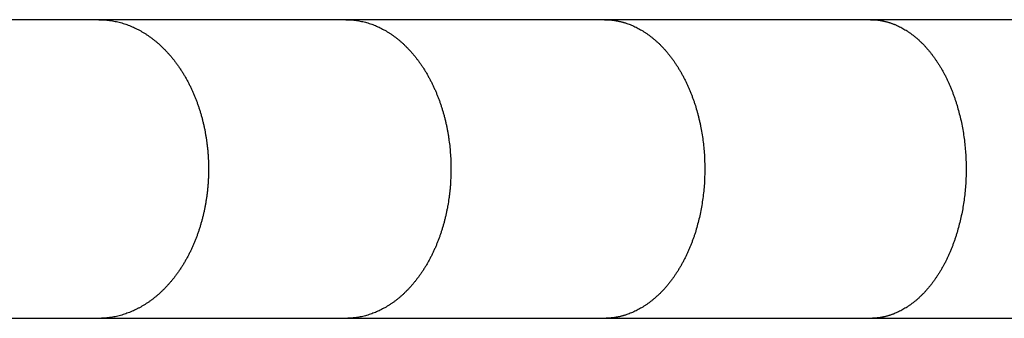
# Model space of a CAD drawing. Units: inches. Extents: x -9965 to 3798, y -7119 to 3954.
# Drawn here: x 1228 to 1352, y -3329 to -3291 of the extents above; entities that cross this region are included whole.
import ezdxf

# ---------------------------------------------------------------- set-up
doc = ezdxf.new("R2010")
doc.units = ezdxf.units.IN
doc.layers.add('Elverdal_Jungle', color=7, linetype='Continuous', true_color=0xd34af7)

msp = doc.modelspace()

# ---------------------------------------------------------------- linework, layer by layer
at = {"layer": 'Elverdal_Jungle'}
for points in [[(1237.67, -3290.96), (1227.73, -3290.96), (1217.78, -3290.96), (1207.84, -3290.96)], [(1268.96, -3290.96), (1258.53, -3290.96), (1248.1, -3290.96), (1237.67, -3290.96)], [(1237.67, -3290.96), (1237.79, -3290.96), (1237.9, -3290.96), (1238.02, -3290.96)], [(1238.02, -3290.96), (1238.13, -3290.97), (1238.25, -3290.97), (1238.37, -3290.98)], [(1238.37, -3290.98), (1238.48, -3290.99), (1238.6, -3291), (1238.71, -3291.01)], [(1238.71, -3291.01), (1238.83, -3291.02), (1238.94, -3291.04), (1239.05, -3291.05)], [(1239.05, -3291.05), (1239.17, -3291.07), (1239.28, -3291.09), (1239.4, -3291.1)], [(1239.4, -3291.1), (1239.51, -3291.12), (1239.63, -3291.15), (1239.74, -3291.17)], [(1239.74, -3291.17), (1239.85, -3291.19), (1239.96, -3291.22), (1240.08, -3291.24)], [(1301.68, -3290.96), (1290.77, -3290.96), (1279.87, -3290.96), (1268.96, -3290.96)], [(1268.96, -3290.96), (1269.02, -3290.96), (1269.07, -3290.96), (1269.13, -3290.96)], [(1269.13, -3290.96), (1269.18, -3290.96), (1269.24, -3290.96), (1269.29, -3290.96)], [(1269.29, -3290.96), (1269.35, -3290.97), (1269.41, -3290.97), (1269.46, -3290.97)], [(1269.46, -3290.97), (1269.52, -3290.97), (1269.57, -3290.98), (1269.63, -3290.98)], [(1269.63, -3290.98), (1269.68, -3290.98), (1269.74, -3290.99), (1269.79, -3290.99)], [(1269.79, -3290.99), (1269.85, -3291), (1269.9, -3291), (1269.96, -3291.01)], [(1269.96, -3291.01), (1270.07, -3291.02), (1270.18, -3291.04), (1270.29, -3291.05)], [(1270.29, -3291.05), (1270.4, -3291.07), (1270.5, -3291.09), (1270.61, -3291.1)], [(1270.61, -3291.1), (1270.72, -3291.13), (1270.83, -3291.15), (1270.94, -3291.17)], [(1270.94, -3291.17), (1271.05, -3291.19), (1271.15, -3291.22), (1271.26, -3291.24)], [(1335.36, -3290.96), (1324.13, -3290.96), (1312.9, -3290.96), (1301.68, -3290.96)], [(1301.68, -3290.96), (1301.73, -3290.96), (1301.78, -3290.96), (1301.83, -3290.96)], [(1301.83, -3290.96), (1301.89, -3290.96), (1301.94, -3290.96), (1301.99, -3290.96)], [(1301.99, -3290.96), (1302.04, -3290.97), (1302.1, -3290.97), (1302.15, -3290.97)], [(1302.15, -3290.97), (1302.2, -3290.97), (1302.26, -3290.98), (1302.31, -3290.98)], [(1302.31, -3290.98), (1302.36, -3290.99), (1302.42, -3290.99), (1302.47, -3290.99)], [(1302.47, -3290.99), (1302.52, -3291), (1302.57, -3291), (1302.63, -3291.01)], [(1302.63, -3291.01), (1302.68, -3291.02), (1302.73, -3291.02), (1302.78, -3291.03)], [(1302.78, -3291.03), (1302.84, -3291.04), (1302.89, -3291.04), (1302.94, -3291.05)], [(1302.94, -3291.05), (1302.99, -3291.06), (1303.04, -3291.07), (1303.1, -3291.08)], [(1303.1, -3291.08), (1303.15, -3291.09), (1303.2, -3291.09), (1303.25, -3291.1)], [(1303.25, -3291.1), (1303.31, -3291.11), (1303.36, -3291.12), (1303.41, -3291.13)], [(1303.41, -3291.13), (1303.46, -3291.15), (1303.51, -3291.16), (1303.57, -3291.17)], [(1303.57, -3291.17), (1303.62, -3291.18), (1303.67, -3291.19), (1303.72, -3291.2)], [(1303.72, -3291.2), (1303.77, -3291.22), (1303.82, -3291.23), (1303.87, -3291.24)], [(1370.63, -3290.96), (1358.87, -3290.96), (1347.12, -3290.96), (1335.36, -3290.96)], [(1335.36, -3290.96), (1335.41, -3290.96), (1335.46, -3290.96), (1335.51, -3290.96)], [(1335.51, -3290.96), (1335.56, -3290.96), (1335.61, -3290.96), (1335.66, -3290.96)], [(1335.66, -3290.96), (1335.71, -3290.97), (1335.76, -3290.97), (1335.81, -3290.97)], [(1335.81, -3290.97), (1335.86, -3290.97), (1335.91, -3290.98), (1335.96, -3290.98)], [(1335.96, -3290.98), (1336.01, -3290.98), (1336.07, -3290.99), (1336.11, -3290.99)], [(1336.11, -3290.99), (1336.17, -3291), (1336.22, -3291), (1336.27, -3291.01)], [(1336.27, -3291.01), (1336.32, -3291.02), (1336.37, -3291.02), (1336.42, -3291.03)], [(1336.42, -3291.03), (1336.47, -3291.04), (1336.52, -3291.04), (1336.57, -3291.05)], [(1336.57, -3291.05), (1336.62, -3291.06), (1336.67, -3291.07), (1336.71, -3291.08)], [(1336.71, -3291.08), (1336.76, -3291.09), (1336.81, -3291.1), (1336.86, -3291.1)], [(1336.86, -3291.1), (1336.91, -3291.11), (1336.96, -3291.12), (1337.01, -3291.13)], [(1337.01, -3291.13), (1337.06, -3291.15), (1337.11, -3291.16), (1337.16, -3291.17)], [(1337.16, -3291.17), (1337.21, -3291.18), (1337.26, -3291.19), (1337.31, -3291.2)], [(1337.31, -3291.2), (1337.36, -3291.22), (1337.41, -3291.23), (1337.45, -3291.24)], [(1240.08, -3291.24), (1240.19, -3291.27), (1240.3, -3291.3), (1240.41, -3291.33)], [(1240.41, -3291.33), (1240.52, -3291.36), (1240.64, -3291.39), (1240.75, -3291.43)], [(1240.75, -3291.43), (1240.86, -3291.46), (1240.97, -3291.5), (1241.08, -3291.53)], [(1241.08, -3291.53), (1241.19, -3291.57), (1241.3, -3291.61), (1241.4, -3291.65)], [(1241.4, -3291.65), (1241.51, -3291.69), (1241.62, -3291.74), (1241.73, -3291.78)], [(1241.73, -3291.78), (1241.83, -3291.83), (1241.94, -3291.87), (1242.05, -3291.92)], [(1242.05, -3291.92), (1242.15, -3291.97), (1242.26, -3292.02), (1242.36, -3292.07)], [(1242.36, -3292.07), (1242.46, -3292.12), (1242.57, -3292.17), (1242.67, -3292.22)], [(1242.67, -3292.22), (1242.77, -3292.28), (1242.87, -3292.33), (1242.98, -3292.39)], [(1242.98, -3292.39), (1243.08, -3292.45), (1243.19, -3292.51), (1243.3, -3292.58)], [(1271.26, -3291.24), (1271.37, -3291.27), (1271.48, -3291.3), (1271.58, -3291.33)], [(1271.58, -3291.33), (1271.69, -3291.36), (1271.8, -3291.39), (1271.9, -3291.43)], [(1271.9, -3291.43), (1272.01, -3291.46), (1272.11, -3291.5), (1272.22, -3291.53)], [(1272.22, -3291.53), (1272.32, -3291.57), (1272.43, -3291.61), (1272.53, -3291.65)], [(1272.53, -3291.65), (1272.64, -3291.7), (1272.74, -3291.74), (1272.84, -3291.78)], [(1272.84, -3291.78), (1272.94, -3291.83), (1273.05, -3291.87), (1273.15, -3291.92)], [(1273.15, -3291.92), (1273.25, -3291.97), (1273.35, -3292.02), (1273.45, -3292.07)], [(1273.45, -3292.07), (1273.55, -3292.12), (1273.64, -3292.17), (1273.74, -3292.23)], [(1273.74, -3292.23), (1273.84, -3292.28), (1273.94, -3292.34), (1274.03, -3292.39)], [(1274.03, -3292.39), (1274.14, -3292.45), (1274.24, -3292.52), (1274.34, -3292.58)], [(1303.87, -3291.24), (1303.92, -3291.26), (1303.98, -3291.27), (1304.03, -3291.28)], [(1304.03, -3291.28), (1304.08, -3291.3), (1304.13, -3291.31), (1304.18, -3291.33)], [(1304.18, -3291.33), (1304.23, -3291.34), (1304.28, -3291.36), (1304.33, -3291.38)], [(1304.33, -3291.38), (1304.38, -3291.39), (1304.44, -3291.41), (1304.49, -3291.43)], [(1304.49, -3291.43), (1304.59, -3291.46), (1304.69, -3291.5), (1304.79, -3291.54)], [(1304.79, -3291.54), (1304.89, -3291.57), (1304.99, -3291.61), (1305.09, -3291.65)], [(1305.09, -3291.65), (1305.19, -3291.7), (1305.29, -3291.74), (1305.38, -3291.78)], [(1305.38, -3291.78), (1305.48, -3291.83), (1305.58, -3291.88), (1305.68, -3291.92)], [(1305.68, -3291.92), (1305.77, -3291.97), (1305.87, -3292.02), (1305.96, -3292.07)], [(1305.96, -3292.07), (1306.06, -3292.12), (1306.15, -3292.17), (1306.25, -3292.23)], [(1306.25, -3292.23), (1306.34, -3292.28), (1306.43, -3292.34), (1306.52, -3292.39)], [(1306.52, -3292.39), (1306.62, -3292.45), (1306.72, -3292.52), (1306.82, -3292.58)], [(1337.45, -3291.24), (1337.5, -3291.26), (1337.55, -3291.27), (1337.6, -3291.28)], [(1337.6, -3291.28), (1337.65, -3291.3), (1337.7, -3291.31), (1337.74, -3291.33)], [(1337.74, -3291.33), (1337.79, -3291.34), (1337.84, -3291.36), (1337.89, -3291.38)], [(1337.89, -3291.38), (1337.94, -3291.39), (1337.99, -3291.41), (1338.04, -3291.43)], [(1338.04, -3291.43), (1338.09, -3291.44), (1338.13, -3291.46), (1338.18, -3291.48)], [(1338.18, -3291.48), (1338.23, -3291.5), (1338.28, -3291.52), (1338.33, -3291.54)], [(1338.33, -3291.54), (1338.38, -3291.56), (1338.42, -3291.57), (1338.47, -3291.59)], [(1338.47, -3291.59), (1338.52, -3291.61), (1338.57, -3291.64), (1338.61, -3291.66)], [(1338.61, -3291.66), (1338.71, -3291.7), (1338.8, -3291.74), (1338.9, -3291.78)], [(1338.9, -3291.78), (1338.99, -3291.83), (1339.08, -3291.88), (1339.17, -3291.92)], [(1339.17, -3291.92), (1339.26, -3291.97), (1339.35, -3292.02), (1339.44, -3292.07)], [(1339.44, -3292.07), (1339.53, -3292.12), (1339.62, -3292.17), (1339.71, -3292.23)], [(1339.71, -3292.23), (1339.8, -3292.28), (1339.89, -3292.34), (1339.98, -3292.39)], [(1339.98, -3292.39), (1340.07, -3292.45), (1340.16, -3292.52), (1340.26, -3292.58)], [(1243.3, -3292.58), (1243.4, -3292.64), (1243.51, -3292.71), (1243.61, -3292.77)], [(1243.61, -3292.77), (1243.71, -3292.84), (1243.81, -3292.91), (1243.92, -3292.98)], [(1243.92, -3292.98), (1244.02, -3293.05), (1244.12, -3293.12), (1244.22, -3293.19)], [(1244.22, -3293.19), (1244.32, -3293.26), (1244.42, -3293.34), (1244.52, -3293.41)], [(1244.52, -3293.41), (1244.61, -3293.49), (1244.71, -3293.56), (1244.81, -3293.64)], [(1244.81, -3293.64), (1244.9, -3293.72), (1244.99, -3293.8), (1245.09, -3293.88)], [(1274.34, -3292.58), (1274.44, -3292.64), (1274.54, -3292.71), (1274.64, -3292.77)], [(1274.64, -3292.77), (1274.74, -3292.84), (1274.84, -3292.91), (1274.94, -3292.98)], [(1274.94, -3292.98), (1275.03, -3293.05), (1275.13, -3293.12), (1275.23, -3293.19)], [(1275.23, -3293.19), (1275.32, -3293.27), (1275.41, -3293.34), (1275.51, -3293.41)], [(1275.51, -3293.41), (1275.6, -3293.49), (1275.69, -3293.57), (1275.79, -3293.64)], [(1275.79, -3293.64), (1275.88, -3293.72), (1275.97, -3293.8), (1276.06, -3293.88)], [(1306.82, -3292.58), (1306.91, -3292.64), (1307.01, -3292.71), (1307.11, -3292.78)], [(1307.11, -3292.78), (1307.2, -3292.84), (1307.29, -3292.91), (1307.39, -3292.98)], [(1307.39, -3292.98), (1307.48, -3293.05), (1307.57, -3293.12), (1307.66, -3293.19)], [(1307.66, -3293.19), (1307.75, -3293.27), (1307.84, -3293.34), (1307.93, -3293.42)], [(1307.93, -3293.42), (1308.02, -3293.49), (1308.11, -3293.57), (1308.2, -3293.64)], [(1308.2, -3293.64), (1308.28, -3293.72), (1308.37, -3293.8), (1308.46, -3293.88)], [(1340.26, -3292.58), (1340.35, -3292.64), (1340.44, -3292.71), (1340.53, -3292.78)], [(1340.53, -3292.78), (1340.62, -3292.85), (1340.71, -3292.91), (1340.8, -3292.98)], [(1340.8, -3292.98), (1340.89, -3293.05), (1340.98, -3293.13), (1341.07, -3293.2)], [(1341.07, -3293.2), (1341.15, -3293.27), (1341.24, -3293.34), (1341.32, -3293.42)], [(1341.32, -3293.42), (1341.41, -3293.49), (1341.49, -3293.57), (1341.57, -3293.65)], [(1341.57, -3293.65), (1341.65, -3293.73), (1341.74, -3293.8), (1341.82, -3293.88)], [(1245.09, -3293.88), (1245.18, -3293.96), (1245.27, -3294.04), (1245.37, -3294.12)], [(1245.37, -3294.12), (1245.46, -3294.21), (1245.56, -3294.31), (1245.66, -3294.4)], [(1245.66, -3294.4), (1245.75, -3294.49), (1245.85, -3294.58), (1245.95, -3294.68)], [(1245.95, -3294.68), (1246.04, -3294.77), (1246.13, -3294.87), (1246.22, -3294.96)], [(1246.22, -3294.96), (1246.31, -3295.06), (1246.4, -3295.16), (1246.49, -3295.26)], [(1276.06, -3293.88), (1276.14, -3293.96), (1276.23, -3294.04), (1276.32, -3294.12)], [(1276.32, -3294.12), (1276.41, -3294.21), (1276.51, -3294.31), (1276.6, -3294.4)], [(1276.6, -3294.4), (1276.69, -3294.49), (1276.78, -3294.58), (1276.87, -3294.68)], [(1276.87, -3294.68), (1276.96, -3294.78), (1277.05, -3294.87), (1277.14, -3294.97)], [(1308.46, -3293.88), (1308.54, -3293.96), (1308.62, -3294.04), (1308.71, -3294.12)], [(1308.71, -3294.12), (1308.8, -3294.21), (1308.89, -3294.31), (1308.98, -3294.4)], [(1308.98, -3294.4), (1309.07, -3294.49), (1309.15, -3294.59), (1309.24, -3294.68)], [(1309.24, -3294.68), (1309.32, -3294.78), (1309.41, -3294.87), (1309.49, -3294.97)], [(1341.82, -3293.88), (1341.9, -3293.96), (1341.98, -3294.04), (1342.06, -3294.12)], [(1342.06, -3294.12), (1342.14, -3294.22), (1342.23, -3294.31), (1342.31, -3294.4)], [(1342.31, -3294.4), (1342.4, -3294.49), (1342.48, -3294.59), (1342.56, -3294.68)], [(1342.56, -3294.68), (1342.65, -3294.78), (1342.73, -3294.88), (1342.81, -3294.97)], [(1246.49, -3295.26), (1246.58, -3295.36), (1246.67, -3295.46), (1246.76, -3295.56)], [(1246.76, -3295.56), (1246.84, -3295.67), (1246.93, -3295.77), (1247.01, -3295.87)], [(1247.01, -3295.87), (1247.09, -3295.97), (1247.18, -3296.08), (1247.26, -3296.18)], [(1247.26, -3296.18), (1247.34, -3296.29), (1247.42, -3296.4), (1247.5, -3296.5)], [(1277.14, -3294.97), (1277.23, -3295.07), (1277.31, -3295.16), (1277.4, -3295.26)], [(1277.4, -3295.26), (1277.48, -3295.36), (1277.57, -3295.46), (1277.65, -3295.56)], [(1277.65, -3295.56), (1277.73, -3295.67), (1277.81, -3295.77), (1277.89, -3295.87)], [(1277.89, -3295.87), (1277.97, -3295.98), (1278.05, -3296.08), (1278.13, -3296.19)], [(1278.13, -3296.19), (1278.21, -3296.29), (1278.28, -3296.4), (1278.36, -3296.5)], [(1309.49, -3294.97), (1309.58, -3295.07), (1309.66, -3295.17), (1309.74, -3295.27)], [(1309.74, -3295.27), (1309.82, -3295.37), (1309.9, -3295.47), (1309.98, -3295.57)], [(1309.98, -3295.57), (1310.06, -3295.67), (1310.14, -3295.77), (1310.21, -3295.87)], [(1310.21, -3295.87), (1310.29, -3295.98), (1310.36, -3296.08), (1310.44, -3296.19)], [(1310.44, -3296.19), (1310.51, -3296.29), (1310.58, -3296.4), (1310.66, -3296.5)], [(1342.81, -3294.97), (1342.89, -3295.07), (1342.96, -3295.17), (1343.04, -3295.27)], [(1343.04, -3295.27), (1343.12, -3295.37), (1343.19, -3295.47), (1343.27, -3295.57)], [(1343.27, -3295.57), (1343.34, -3295.67), (1343.42, -3295.77), (1343.49, -3295.88)], [(1343.49, -3295.88), (1343.56, -3295.98), (1343.63, -3296.08), (1343.71, -3296.19)], [(1343.71, -3296.19), (1343.77, -3296.29), (1343.84, -3296.4), (1343.91, -3296.5)], [(1247.5, -3296.5), (1247.58, -3296.62), (1247.67, -3296.74), (1247.75, -3296.85)], [(1247.75, -3296.85), (1247.83, -3296.97), (1247.91, -3297.09), (1247.99, -3297.21)], [(1247.99, -3297.21), (1248.07, -3297.33), (1248.15, -3297.45), (1248.23, -3297.57)], [(1278.36, -3296.5), (1278.44, -3296.62), (1278.52, -3296.74), (1278.6, -3296.86)], [(1278.6, -3296.86), (1278.68, -3296.98), (1278.76, -3297.1), (1278.83, -3297.21)], [(1278.83, -3297.21), (1278.91, -3297.34), (1278.98, -3297.46), (1279.06, -3297.58)], [(1310.66, -3296.5), (1310.73, -3296.62), (1310.81, -3296.74), (1310.89, -3296.86)], [(1310.89, -3296.86), (1310.96, -3296.98), (1311.04, -3297.1), (1311.11, -3297.22)], [(1311.11, -3297.22), (1311.18, -3297.34), (1311.26, -3297.46), (1311.33, -3297.58)], [(1343.91, -3296.5), (1343.98, -3296.62), (1344.06, -3296.74), (1344.13, -3296.85)], [(1344.13, -3296.85), (1344.2, -3296.97), (1344.27, -3297.09), (1344.34, -3297.2)], [(1344.34, -3297.2), (1344.41, -3297.32), (1344.47, -3297.44), (1344.54, -3297.56)], [(1248.23, -3297.57), (1248.3, -3297.7), (1248.38, -3297.82), (1248.45, -3297.94)], [(1248.45, -3297.94), (1248.52, -3298.06), (1248.6, -3298.19), (1248.67, -3298.31)], [(1248.67, -3298.31), (1248.74, -3298.44), (1248.81, -3298.56), (1248.88, -3298.69)], [(1248.88, -3298.69), (1248.94, -3298.82), (1249.01, -3298.94), (1249.08, -3299.07)], [(1279.06, -3297.58), (1279.13, -3297.7), (1279.2, -3297.82), (1279.27, -3297.95)], [(1279.27, -3297.95), (1279.34, -3298.07), (1279.41, -3298.2), (1279.48, -3298.32)], [(1279.48, -3298.32), (1279.55, -3298.45), (1279.61, -3298.57), (1279.68, -3298.7)], [(1279.68, -3298.7), (1279.74, -3298.82), (1279.81, -3298.95), (1279.87, -3299.08)], [(1311.33, -3297.58), (1311.4, -3297.71), (1311.47, -3297.83), (1311.53, -3297.95)], [(1311.53, -3297.95), (1311.6, -3298.08), (1311.67, -3298.2), (1311.73, -3298.33)], [(1311.73, -3298.33), (1311.8, -3298.45), (1311.86, -3298.58), (1311.92, -3298.71)], [(1344.54, -3297.56), (1344.6, -3297.68), (1344.67, -3297.8), (1344.73, -3297.92)], [(1344.73, -3297.92), (1344.8, -3298.05), (1344.86, -3298.17), (1344.92, -3298.29)], [(1344.92, -3298.29), (1344.98, -3298.41), (1345.04, -3298.54), (1345.1, -3298.66)], [(1345.1, -3298.66), (1345.15, -3298.78), (1345.21, -3298.91), (1345.27, -3299.03)], [(1249.08, -3299.07), (1249.14, -3299.2), (1249.21, -3299.33), (1249.27, -3299.46)], [(1249.27, -3299.46), (1249.33, -3299.59), (1249.39, -3299.72), (1249.45, -3299.85)], [(1249.45, -3299.85), (1249.51, -3299.98), (1249.57, -3300.11), (1249.63, -3300.24)], [(1279.87, -3299.08), (1279.93, -3299.21), (1279.99, -3299.34), (1280.06, -3299.46)], [(1280.06, -3299.46), (1280.11, -3299.59), (1280.17, -3299.72), (1280.23, -3299.85)], [(1280.23, -3299.85), (1280.29, -3299.99), (1280.34, -3300.12), (1280.4, -3300.25)], [(1311.92, -3298.71), (1311.99, -3298.83), (1312.05, -3298.96), (1312.11, -3299.09)], [(1312.11, -3299.09), (1312.17, -3299.22), (1312.22, -3299.34), (1312.28, -3299.47)], [(1312.28, -3299.47), (1312.34, -3299.6), (1312.39, -3299.73), (1312.45, -3299.86)], [(1312.45, -3299.86), (1312.5, -3299.99), (1312.56, -3300.12), (1312.61, -3300.26)], [(1345.27, -3299.03), (1345.32, -3299.16), (1345.38, -3299.28), (1345.43, -3299.41)], [(1345.43, -3299.41), (1345.49, -3299.54), (1345.54, -3299.68), (1345.6, -3299.81)], [(1345.6, -3299.81), (1345.65, -3299.94), (1345.7, -3300.07), (1345.75, -3300.21)], [(1249.63, -3300.24), (1249.69, -3300.37), (1249.74, -3300.5), (1249.8, -3300.64)], [(1249.8, -3300.64), (1249.85, -3300.77), (1249.9, -3300.9), (1249.96, -3301.04)], [(1249.96, -3301.04), (1250.01, -3301.17), (1250.06, -3301.31), (1250.11, -3301.44)], [(1280.4, -3300.25), (1280.45, -3300.38), (1280.51, -3300.51), (1280.56, -3300.64)], [(1280.56, -3300.64), (1280.61, -3300.78), (1280.66, -3300.91), (1280.71, -3301.04)], [(1280.71, -3301.04), (1280.76, -3301.18), (1280.81, -3301.31), (1280.86, -3301.45)], [(1312.61, -3300.26), (1312.66, -3300.39), (1312.71, -3300.52), (1312.76, -3300.65)], [(1312.76, -3300.65), (1312.81, -3300.78), (1312.86, -3300.92), (1312.91, -3301.05)], [(1312.91, -3301.05), (1312.95, -3301.18), (1313, -3301.32), (1313.05, -3301.45)], [(1345.75, -3300.21), (1345.8, -3300.34), (1345.85, -3300.48), (1345.9, -3300.61)], [(1345.9, -3300.61), (1345.95, -3300.75), (1346, -3300.88), (1346.04, -3301.02)], [(1346.04, -3301.02), (1346.09, -3301.15), (1346.13, -3301.29), (1346.18, -3301.43)], [(1250.11, -3301.44), (1250.16, -3301.58), (1250.21, -3301.71), (1250.25, -3301.85)], [(1250.25, -3301.85), (1250.3, -3301.98), (1250.34, -3302.12), (1250.39, -3302.26)], [(1250.39, -3302.26), (1250.43, -3302.39), (1250.48, -3302.53), (1250.52, -3302.67)], [(1280.86, -3301.45), (1280.9, -3301.58), (1280.95, -3301.72), (1280.99, -3301.85)], [(1280.99, -3301.85), (1281.04, -3301.99), (1281.08, -3302.12), (1281.12, -3302.26)], [(1281.12, -3302.26), (1281.17, -3302.4), (1281.21, -3302.53), (1281.25, -3302.67)], [(1313.05, -3301.45), (1313.09, -3301.59), (1313.13, -3301.72), (1313.18, -3301.85)], [(1313.18, -3301.85), (1313.26, -3302.13), (1313.34, -3302.4), (1313.42, -3302.67)], [(1346.18, -3301.43), (1346.22, -3301.56), (1346.26, -3301.7), (1346.31, -3301.84)], [(1346.31, -3301.84), (1346.38, -3302.11), (1346.46, -3302.39), (1346.54, -3302.67)], [(1250.52, -3302.67), (1250.56, -3302.81), (1250.6, -3302.96), (1250.65, -3303.11)], [(1250.65, -3303.11), (1250.69, -3303.26), (1250.73, -3303.4), (1250.77, -3303.55)], [(1250.77, -3303.55), (1250.8, -3303.7), (1250.84, -3303.85), (1250.88, -3303.99)], [(1281.25, -3302.67), (1281.29, -3302.81), (1281.33, -3302.96), (1281.37, -3303.11)], [(1281.37, -3303.11), (1281.41, -3303.26), (1281.45, -3303.4), (1281.48, -3303.55)], [(1281.48, -3303.55), (1281.52, -3303.7), (1281.56, -3303.85), (1281.59, -3304)], [(1313.42, -3302.67), (1313.46, -3302.82), (1313.49, -3302.96), (1313.53, -3303.11)], [(1313.53, -3303.11), (1313.57, -3303.26), (1313.61, -3303.41), (1313.64, -3303.55)], [(1313.64, -3303.55), (1313.68, -3303.7), (1313.71, -3303.85), (1313.75, -3304)], [(1346.54, -3302.67), (1346.61, -3302.96), (1346.68, -3303.26), (1346.76, -3303.55)], [(1346.76, -3303.55), (1346.82, -3303.85), (1346.88, -3304.15), (1346.94, -3304.45)], [(1250.88, -3303.99), (1250.91, -3304.14), (1250.95, -3304.29), (1250.98, -3304.44)], [(1250.98, -3304.44), (1251.01, -3304.59), (1251.04, -3304.74), (1251.08, -3304.89)], [(1251.08, -3304.89), (1251.11, -3305.04), (1251.13, -3305.19), (1251.16, -3305.34)], [(1281.59, -3304), (1281.62, -3304.15), (1281.66, -3304.29), (1281.69, -3304.44)], [(1281.69, -3304.44), (1281.72, -3304.59), (1281.75, -3304.74), (1281.78, -3304.89)], [(1281.78, -3304.89), (1281.81, -3305.04), (1281.84, -3305.19), (1281.86, -3305.34)], [(1313.75, -3304), (1313.78, -3304.15), (1313.81, -3304.3), (1313.84, -3304.45)], [(1313.84, -3304.45), (1313.9, -3304.74), (1313.95, -3305.04), (1314.01, -3305.34)], [(1346.94, -3304.45), (1347, -3304.75), (1347.05, -3305.05), (1347.1, -3305.35)], [(1251.16, -3305.34), (1251.19, -3305.49), (1251.21, -3305.64), (1251.24, -3305.79)], [(1251.24, -3305.79), (1251.26, -3305.94), (1251.29, -3306.09), (1251.31, -3306.24)], [(1281.86, -3305.34), (1281.89, -3305.49), (1281.91, -3305.64), (1281.94, -3305.79)], [(1281.94, -3305.79), (1281.96, -3305.94), (1281.98, -3306.09), (1282, -3306.24)], [(1314.01, -3305.34), (1314.05, -3305.64), (1314.1, -3305.95), (1314.14, -3306.25)], [(1347.1, -3305.35), (1347.14, -3305.65), (1347.19, -3305.95), (1347.23, -3306.25)], [(1251.31, -3306.24), (1251.33, -3306.39), (1251.35, -3306.54), (1251.37, -3306.69)], [(1251.37, -3306.69), (1251.39, -3306.85), (1251.41, -3307), (1251.42, -3307.15)], [(1251.42, -3307.15), (1251.44, -3307.3), (1251.45, -3307.45), (1251.47, -3307.61)], [(1282, -3306.24), (1282.04, -3306.55), (1282.08, -3306.85), (1282.11, -3307.15)], [(1282.11, -3307.15), (1282.14, -3307.46), (1282.16, -3307.76), (1282.19, -3308.06)], [(1314.14, -3306.25), (1314.18, -3306.55), (1314.21, -3306.85), (1314.24, -3307.15)], [(1314.24, -3307.15), (1314.27, -3307.46), (1314.29, -3307.76), (1314.32, -3308.07)], [(1347.23, -3306.25), (1347.26, -3306.55), (1347.3, -3306.86), (1347.33, -3307.16)], [(1347.33, -3307.16), (1347.35, -3307.46), (1347.38, -3307.76), (1347.4, -3308.07)], [(1251.47, -3307.61), (1251.48, -3307.76), (1251.49, -3307.91), (1251.51, -3308.06)], [(1251.51, -3308.06), (1251.51, -3308.21), (1251.52, -3308.37), (1251.53, -3308.52)], [(1251.53, -3308.52), (1251.54, -3308.67), (1251.55, -3308.82), (1251.55, -3308.98)], [(1282.19, -3308.06), (1282.21, -3308.37), (1282.22, -3308.67), (1282.24, -3308.98)], [(1314.32, -3308.07), (1314.33, -3308.37), (1314.35, -3308.67), (1314.36, -3308.98)], [(1347.4, -3308.07), (1347.41, -3308.37), (1347.43, -3308.68), (1347.44, -3308.98)], [(1251.55, -3308.98), (1251.56, -3309.13), (1251.56, -3309.28), (1251.57, -3309.44)], [(1251.57, -3309.44), (1251.57, -3309.59), (1251.57, -3309.74), (1251.57, -3309.89)], [(1251.57, -3309.89), (1251.57, -3310.05), (1251.57, -3310.21), (1251.57, -3310.36)], [(1282.24, -3308.98), (1282.24, -3309.28), (1282.25, -3309.59), (1282.25, -3309.89)], [(1282.25, -3309.89), (1282.25, -3310.2), (1282.24, -3310.52), (1282.24, -3310.83)], [(1314.36, -3308.98), (1314.37, -3309.28), (1314.37, -3309.59), (1314.38, -3309.89)], [(1314.38, -3309.89), (1314.37, -3310.2), (1314.37, -3310.52), (1314.36, -3310.83)], [(1347.44, -3308.98), (1347.45, -3309.28), (1347.45, -3309.59), (1347.46, -3309.89)], [(1347.46, -3309.89), (1347.45, -3310.21), (1347.45, -3310.52), (1347.44, -3310.83)], [(1251.55, -3310.83), (1251.55, -3310.99), (1251.54, -3311.14), (1251.53, -3311.3)], [(1251.57, -3310.36), (1251.56, -3310.52), (1251.56, -3310.67), (1251.55, -3310.83)], [(1282.24, -3310.83), (1282.22, -3311.14), (1282.2, -3311.45), (1282.19, -3311.76)], [(1314.36, -3310.83), (1314.35, -3311.14), (1314.33, -3311.45), (1314.32, -3311.76)], [(1347.44, -3310.83), (1347.43, -3311.14), (1347.41, -3311.45), (1347.4, -3311.76)], [(1251.46, -3312.23), (1251.45, -3312.39), (1251.43, -3312.54), (1251.42, -3312.7)], [(1251.5, -3311.76), (1251.49, -3311.92), (1251.48, -3312.08), (1251.46, -3312.23)], [(1251.53, -3311.3), (1251.52, -3311.45), (1251.51, -3311.61), (1251.5, -3311.76)], [(1282.15, -3312.23), (1282.14, -3312.39), (1282.12, -3312.54), (1282.11, -3312.7)], [(1282.19, -3311.76), (1282.18, -3311.92), (1282.16, -3312.08), (1282.15, -3312.23)], [(1314.32, -3311.76), (1314.29, -3312.07), (1314.26, -3312.39), (1314.24, -3312.7)], [(1347.4, -3311.76), (1347.37, -3312.07), (1347.35, -3312.38), (1347.32, -3312.7)], [(1251.3, -3313.63), (1251.27, -3313.77), (1251.25, -3313.92), (1251.23, -3314.07)], [(1251.36, -3313.16), (1251.34, -3313.32), (1251.32, -3313.47), (1251.3, -3313.63)], [(1251.42, -3312.7), (1251.4, -3312.85), (1251.38, -3313.01), (1251.36, -3313.16)], [(1281.99, -3313.63), (1281.95, -3313.92), (1281.9, -3314.22), (1281.85, -3314.51)], [(1282.05, -3313.16), (1282.03, -3313.32), (1282.01, -3313.47), (1281.99, -3313.63)], [(1282.11, -3312.7), (1282.09, -3312.85), (1282.07, -3313.01), (1282.05, -3313.16)], [(1314.13, -3313.63), (1314.08, -3313.92), (1314.04, -3314.21), (1314, -3314.51)], [(1314.24, -3312.7), (1314.2, -3313.01), (1314.17, -3313.32), (1314.13, -3313.63)], [(1347.22, -3313.63), (1347.18, -3313.92), (1347.13, -3314.21), (1347.09, -3314.51)], [(1347.32, -3312.7), (1347.29, -3313.01), (1347.25, -3313.32), (1347.22, -3313.63)], [(1251.15, -3314.51), (1251.12, -3314.66), (1251.09, -3314.8), (1251.07, -3314.95)], [(1251.23, -3314.07), (1251.2, -3314.22), (1251.18, -3314.36), (1251.15, -3314.51)], [(1281.85, -3314.51), (1281.82, -3314.66), (1281.8, -3314.8), (1281.77, -3314.95)], [(1314, -3314.51), (1313.94, -3314.8), (1313.89, -3315.09), (1313.83, -3315.39)], [(1347.09, -3314.51), (1347.04, -3314.8), (1346.99, -3315.09), (1346.94, -3315.38)], [(1250.87, -3315.82), (1250.84, -3315.97), (1250.8, -3316.11), (1250.76, -3316.26)], [(1250.97, -3315.39), (1250.94, -3315.53), (1250.91, -3315.68), (1250.87, -3315.82)], [(1251.07, -3314.95), (1251.03, -3315.1), (1251, -3315.24), (1250.97, -3315.39)], [(1281.58, -3315.82), (1281.55, -3315.97), (1281.51, -3316.11), (1281.48, -3316.26)], [(1281.68, -3315.39), (1281.65, -3315.53), (1281.62, -3315.68), (1281.58, -3315.82)], [(1281.77, -3314.95), (1281.74, -3315.09), (1281.71, -3315.24), (1281.68, -3315.39)], [(1313.83, -3315.39), (1313.77, -3315.67), (1313.7, -3315.96), (1313.64, -3316.25)], [(1346.94, -3315.38), (1346.88, -3315.67), (1346.81, -3315.96), (1346.75, -3316.25)], [(1250.52, -3317.12), (1250.48, -3317.26), (1250.43, -3317.39), (1250.39, -3317.53)], [(1250.64, -3316.69), (1250.6, -3316.83), (1250.56, -3316.98), (1250.52, -3317.12)], [(1250.76, -3316.26), (1250.72, -3316.4), (1250.68, -3316.54), (1250.64, -3316.69)], [(1281.25, -3317.12), (1281.21, -3317.25), (1281.17, -3317.39), (1281.12, -3317.53)], [(1281.37, -3316.69), (1281.33, -3316.83), (1281.29, -3316.97), (1281.25, -3317.12)], [(1281.48, -3316.26), (1281.44, -3316.4), (1281.4, -3316.54), (1281.37, -3316.69)], [(1313.42, -3317.12), (1313.34, -3317.39), (1313.26, -3317.66), (1313.18, -3317.93)], [(1313.64, -3316.25), (1313.56, -3316.54), (1313.49, -3316.83), (1313.42, -3317.12)], [(1346.54, -3317.12), (1346.46, -3317.4), (1346.38, -3317.67), (1346.31, -3317.95)], [(1346.75, -3316.25), (1346.68, -3316.54), (1346.61, -3316.83), (1346.54, -3317.12)], [(1250.11, -3318.35), (1250.06, -3318.48), (1250.01, -3318.61), (1249.96, -3318.75)], [(1250.25, -3317.94), (1250.21, -3318.07), (1250.16, -3318.21), (1250.11, -3318.35)], [(1250.39, -3317.53), (1250.34, -3317.67), (1250.3, -3317.8), (1250.25, -3317.94)], [(1280.86, -3318.34), (1280.81, -3318.47), (1280.76, -3318.61), (1280.71, -3318.74)], [(1280.99, -3317.93), (1280.95, -3318.07), (1280.9, -3318.2), (1280.86, -3318.34)], [(1281.12, -3317.53), (1281.08, -3317.66), (1281.04, -3317.8), (1280.99, -3317.93)], [(1313.05, -3318.34), (1313, -3318.47), (1312.95, -3318.6), (1312.91, -3318.74)], [(1313.18, -3317.93), (1313.13, -3318.07), (1313.09, -3318.2), (1313.05, -3318.34)], [(1346.18, -3318.36), (1346.13, -3318.5), (1346.09, -3318.63), (1346.04, -3318.77)], [(1346.31, -3317.95), (1346.26, -3318.08), (1346.22, -3318.22), (1346.18, -3318.36)], [(1249.63, -3319.55), (1249.57, -3319.68), (1249.51, -3319.81), (1249.45, -3319.94)], [(1249.8, -3319.15), (1249.74, -3319.28), (1249.69, -3319.41), (1249.63, -3319.55)], [(1249.96, -3318.75), (1249.9, -3318.88), (1249.85, -3319.02), (1249.8, -3319.15)], [(1280.4, -3319.54), (1280.34, -3319.67), (1280.29, -3319.8), (1280.23, -3319.93)], [(1280.56, -3319.14), (1280.51, -3319.27), (1280.45, -3319.41), (1280.4, -3319.54)], [(1280.71, -3318.74), (1280.66, -3318.88), (1280.61, -3319.01), (1280.56, -3319.14)], [(1312.61, -3319.53), (1312.56, -3319.66), (1312.5, -3319.79), (1312.45, -3319.92)], [(1312.76, -3319.14), (1312.71, -3319.27), (1312.66, -3319.4), (1312.61, -3319.53)], [(1312.91, -3318.74), (1312.86, -3318.87), (1312.81, -3319), (1312.76, -3319.14)], [(1345.75, -3319.58), (1345.7, -3319.71), (1345.65, -3319.85), (1345.6, -3319.98)], [(1345.9, -3319.17), (1345.85, -3319.31), (1345.8, -3319.44), (1345.75, -3319.58)], [(1346.04, -3318.77), (1346, -3318.9), (1345.95, -3319.04), (1345.9, -3319.17)], [(1248.88, -3321.1), (1248.81, -3321.22), (1248.74, -3321.35), (1248.67, -3321.47)], [(1249.08, -3320.72), (1249.01, -3320.84), (1248.94, -3320.97), (1248.88, -3321.1)], [(1249.27, -3320.33), (1249.21, -3320.46), (1249.14, -3320.59), (1249.08, -3320.72)], [(1249.45, -3319.94), (1249.39, -3320.07), (1249.33, -3320.2), (1249.27, -3320.33)], [(1279.68, -3321.09), (1279.61, -3321.21), (1279.55, -3321.34), (1279.48, -3321.47)], [(1279.87, -3320.71), (1279.81, -3320.83), (1279.74, -3320.96), (1279.68, -3321.09)], [(1280.06, -3320.32), (1279.99, -3320.45), (1279.93, -3320.58), (1279.87, -3320.71)], [(1280.23, -3319.93), (1280.17, -3320.06), (1280.11, -3320.19), (1280.06, -3320.32)], [(1311.92, -3321.08), (1311.86, -3321.21), (1311.8, -3321.33), (1311.73, -3321.46)], [(1312.11, -3320.7), (1312.05, -3320.83), (1311.99, -3320.95), (1311.92, -3321.08)], [(1312.28, -3320.31), (1312.22, -3320.44), (1312.17, -3320.57), (1312.11, -3320.7)], [(1312.45, -3319.92), (1312.39, -3320.05), (1312.34, -3320.18), (1312.28, -3320.31)], [(1345.1, -3321.13), (1345.04, -3321.25), (1344.98, -3321.37), (1344.92, -3321.5)], [(1345.27, -3320.75), (1345.21, -3320.88), (1345.15, -3321), (1345.1, -3321.13)], [(1345.43, -3320.38), (1345.38, -3320.5), (1345.32, -3320.63), (1345.27, -3320.75)], [(1345.6, -3319.98), (1345.54, -3320.11), (1345.49, -3320.24), (1345.43, -3320.38)], [(1248.23, -3322.21), (1248.15, -3322.33), (1248.07, -3322.45), (1247.99, -3322.58)], [(1248.45, -3321.85), (1248.38, -3321.97), (1248.3, -3322.09), (1248.23, -3322.21)], [(1248.67, -3321.47), (1248.6, -3321.6), (1248.52, -3321.72), (1248.45, -3321.85)], [(1279.06, -3322.21), (1278.98, -3322.33), (1278.91, -3322.45), (1278.83, -3322.57)], [(1279.27, -3321.84), (1279.2, -3321.96), (1279.13, -3322.09), (1279.06, -3322.21)], [(1279.48, -3321.47), (1279.41, -3321.59), (1279.34, -3321.72), (1279.27, -3321.84)], [(1311.33, -3322.2), (1311.26, -3322.32), (1311.18, -3322.45), (1311.11, -3322.57)], [(1311.53, -3321.83), (1311.47, -3321.96), (1311.4, -3322.08), (1311.33, -3322.2)], [(1311.73, -3321.46), (1311.67, -3321.58), (1311.6, -3321.71), (1311.53, -3321.83)], [(1344.54, -3322.22), (1344.47, -3322.34), (1344.41, -3322.46), (1344.34, -3322.58)], [(1344.73, -3321.86), (1344.67, -3321.98), (1344.6, -3322.1), (1344.54, -3322.22)], [(1344.92, -3321.5), (1344.86, -3321.62), (1344.8, -3321.74), (1344.73, -3321.86)], [(1247.26, -3323.6), (1247.18, -3323.71), (1247.09, -3323.81), (1247.01, -3323.92)], [(1247.5, -3323.28), (1247.42, -3323.39), (1247.34, -3323.5), (1247.26, -3323.6)], [(1247.75, -3322.93), (1247.67, -3323.05), (1247.58, -3323.16), (1247.5, -3323.28)], [(1247.99, -3322.58), (1247.91, -3322.69), (1247.83, -3322.81), (1247.75, -3322.93)], [(1278.13, -3323.6), (1278.05, -3323.7), (1277.97, -3323.81), (1277.89, -3323.91)], [(1278.36, -3323.28), (1278.28, -3323.39), (1278.21, -3323.49), (1278.13, -3323.6)], [(1278.6, -3322.93), (1278.52, -3323.05), (1278.44, -3323.16), (1278.36, -3323.28)], [(1278.83, -3322.57), (1278.76, -3322.69), (1278.68, -3322.81), (1278.6, -3322.93)], [(1310.44, -3323.6), (1310.36, -3323.7), (1310.29, -3323.81), (1310.21, -3323.91)], [(1310.66, -3323.28), (1310.58, -3323.39), (1310.51, -3323.49), (1310.44, -3323.6)], [(1310.89, -3322.93), (1310.81, -3323.05), (1310.73, -3323.16), (1310.66, -3323.28)], [(1311.11, -3322.57), (1311.04, -3322.69), (1310.96, -3322.81), (1310.89, -3322.93)], [(1343.71, -3323.6), (1343.63, -3323.7), (1343.56, -3323.81), (1343.49, -3323.91)], [(1343.91, -3323.28), (1343.84, -3323.39), (1343.77, -3323.49), (1343.71, -3323.6)], [(1344.13, -3322.93), (1344.06, -3323.05), (1343.98, -3323.17), (1343.91, -3323.28)], [(1344.34, -3322.58), (1344.27, -3322.7), (1344.2, -3322.82), (1344.13, -3322.93)], [(1246.22, -3324.82), (1246.13, -3324.92), (1246.04, -3325.01), (1245.95, -3325.11)], [(1246.49, -3324.53), (1246.4, -3324.62), (1246.31, -3324.72), (1246.22, -3324.82)], [(1246.76, -3324.22), (1246.67, -3324.32), (1246.58, -3324.43), (1246.49, -3324.53)], [(1247.01, -3323.92), (1246.93, -3324.02), (1246.84, -3324.12), (1246.76, -3324.22)], [(1277.14, -3324.82), (1277.05, -3324.92), (1276.96, -3325.01), (1276.87, -3325.11)], [(1277.4, -3324.52), (1277.31, -3324.62), (1277.23, -3324.72), (1277.14, -3324.82)], [(1277.65, -3324.22), (1277.57, -3324.32), (1277.48, -3324.42), (1277.4, -3324.52)], [(1277.89, -3323.91), (1277.81, -3324.02), (1277.73, -3324.12), (1277.65, -3324.22)], [(1309.49, -3324.82), (1309.41, -3324.91), (1309.32, -3325.01), (1309.24, -3325.11)], [(1309.74, -3324.52), (1309.66, -3324.62), (1309.58, -3324.72), (1309.49, -3324.82)], [(1309.98, -3324.22), (1309.9, -3324.32), (1309.82, -3324.42), (1309.74, -3324.52)], [(1310.21, -3323.91), (1310.14, -3324.01), (1310.06, -3324.12), (1309.98, -3324.22)], [(1342.81, -3324.81), (1342.73, -3324.91), (1342.65, -3325.01), (1342.56, -3325.1)], [(1343.04, -3324.52), (1342.96, -3324.62), (1342.89, -3324.72), (1342.81, -3324.81)], [(1343.27, -3324.22), (1343.19, -3324.32), (1343.12, -3324.42), (1343.04, -3324.52)], [(1343.49, -3323.91), (1343.42, -3324.01), (1343.34, -3324.12), (1343.27, -3324.22)], [(1245.09, -3325.91), (1244.99, -3325.99), (1244.9, -3326.07), (1244.81, -3326.15)], [(1245.37, -3325.66), (1245.27, -3325.74), (1245.18, -3325.83), (1245.09, -3325.91)], [(1245.66, -3325.39), (1245.56, -3325.48), (1245.46, -3325.57), (1245.37, -3325.66)], [(1245.95, -3325.11), (1245.85, -3325.2), (1245.75, -3325.3), (1245.66, -3325.39)], [(1276.06, -3325.91), (1275.97, -3325.99), (1275.88, -3326.06), (1275.79, -3326.14)], [(1276.32, -3325.66), (1276.23, -3325.74), (1276.14, -3325.83), (1276.06, -3325.91)], [(1276.6, -3325.39), (1276.51, -3325.48), (1276.41, -3325.57), (1276.32, -3325.66)], [(1276.87, -3325.11), (1276.78, -3325.2), (1276.69, -3325.29), (1276.6, -3325.39)], [(1308.46, -3325.91), (1308.37, -3325.98), (1308.28, -3326.06), (1308.2, -3326.14)], [(1308.71, -3325.66), (1308.62, -3325.74), (1308.54, -3325.82), (1308.46, -3325.91)], [(1308.98, -3325.39), (1308.89, -3325.48), (1308.8, -3325.57), (1308.71, -3325.66)], [(1309.24, -3325.11), (1309.15, -3325.2), (1309.07, -3325.29), (1308.98, -3325.39)], [(1341.82, -3325.9), (1341.74, -3325.98), (1341.65, -3326.06), (1341.57, -3326.14)], [(1342.06, -3325.66), (1341.98, -3325.74), (1341.9, -3325.82), (1341.82, -3325.9)], [(1342.31, -3325.39), (1342.23, -3325.48), (1342.14, -3325.57), (1342.06, -3325.66)], [(1342.56, -3325.1), (1342.48, -3325.2), (1342.4, -3325.29), (1342.31, -3325.39)], [(1243.3, -3327.21), (1243.19, -3327.27), (1243.08, -3327.33), (1242.98, -3327.4)], [(1243.61, -3327.01), (1243.51, -3327.08), (1243.4, -3327.14), (1243.3, -3327.21)], [(1243.92, -3326.81), (1243.81, -3326.88), (1243.71, -3326.95), (1243.61, -3327.01)], [(1244.22, -3326.6), (1244.12, -3326.67), (1244.02, -3326.74), (1243.92, -3326.81)], [(1244.52, -3326.38), (1244.42, -3326.45), (1244.32, -3326.52), (1244.22, -3326.6)], [(1244.81, -3326.15), (1244.71, -3326.22), (1244.61, -3326.3), (1244.52, -3326.38)], [(1274.34, -3327.21), (1274.24, -3327.27), (1274.14, -3327.33), (1274.03, -3327.4)], [(1274.64, -3327.01), (1274.54, -3327.08), (1274.44, -3327.14), (1274.34, -3327.21)], [(1274.94, -3326.81), (1274.84, -3326.88), (1274.74, -3326.94), (1274.64, -3327.01)], [(1275.23, -3326.59), (1275.13, -3326.67), (1275.03, -3326.74), (1274.94, -3326.81)], [(1275.51, -3326.37), (1275.41, -3326.45), (1275.32, -3326.52), (1275.23, -3326.59)], [(1275.79, -3326.14), (1275.69, -3326.22), (1275.6, -3326.3), (1275.51, -3326.37)], [(1306.82, -3327.21), (1306.72, -3327.27), (1306.62, -3327.33), (1306.52, -3327.4)], [(1307.11, -3327.01), (1307.01, -3327.08), (1306.91, -3327.14), (1306.82, -3327.21)], [(1307.39, -3326.81), (1307.29, -3326.87), (1307.2, -3326.94), (1307.11, -3327.01)], [(1307.66, -3326.59), (1307.57, -3326.66), (1307.48, -3326.73), (1307.39, -3326.81)], [(1307.93, -3326.37), (1307.84, -3326.44), (1307.75, -3326.52), (1307.66, -3326.59)], [(1308.2, -3326.14), (1308.11, -3326.22), (1308.02, -3326.29), (1307.93, -3326.37)], [(1340.26, -3327.21), (1340.16, -3327.27), (1340.07, -3327.33), (1339.98, -3327.4)], [(1340.53, -3327.01), (1340.44, -3327.08), (1340.35, -3327.14), (1340.26, -3327.21)], [(1340.8, -3326.8), (1340.71, -3326.87), (1340.62, -3326.94), (1340.53, -3327.01)], [(1341.07, -3326.59), (1340.98, -3326.66), (1340.89, -3326.73), (1340.8, -3326.8)], [(1341.32, -3326.37), (1341.24, -3326.44), (1341.15, -3326.52), (1341.07, -3326.59)], [(1341.57, -3326.14), (1341.49, -3326.22), (1341.41, -3326.29), (1341.32, -3326.37)], [(1240.08, -3328.54), (1239.96, -3328.57), (1239.85, -3328.59), (1239.74, -3328.62)], [(1240.41, -3328.46), (1240.3, -3328.49), (1240.19, -3328.52), (1240.08, -3328.54)], [(1240.75, -3328.36), (1240.64, -3328.39), (1240.52, -3328.42), (1240.41, -3328.46)], [(1241.08, -3328.25), (1240.97, -3328.29), (1240.86, -3328.32), (1240.75, -3328.36)], [(1241.4, -3328.13), (1241.3, -3328.17), (1241.19, -3328.21), (1241.08, -3328.25)], [(1241.73, -3328.01), (1241.62, -3328.05), (1241.51, -3328.09), (1241.4, -3328.13)], [(1242.05, -3327.87), (1241.94, -3327.91), (1241.83, -3327.96), (1241.73, -3328.01)], [(1242.36, -3327.72), (1242.26, -3327.77), (1242.15, -3327.82), (1242.05, -3327.87)], [(1242.67, -3327.56), (1242.57, -3327.61), (1242.46, -3327.67), (1242.36, -3327.72)], [(1242.98, -3327.4), (1242.87, -3327.45), (1242.77, -3327.51), (1242.67, -3327.56)], [(1271.26, -3328.54), (1271.15, -3328.57), (1271.05, -3328.59), (1270.94, -3328.62)], [(1271.58, -3328.46), (1271.48, -3328.49), (1271.37, -3328.52), (1271.26, -3328.54)], [(1271.9, -3328.36), (1271.8, -3328.39), (1271.69, -3328.42), (1271.58, -3328.46)], [(1272.22, -3328.25), (1272.11, -3328.29), (1272.01, -3328.32), (1271.9, -3328.36)], [(1272.53, -3328.13), (1272.43, -3328.17), (1272.32, -3328.21), (1272.22, -3328.25)], [(1272.84, -3328), (1272.74, -3328.05), (1272.64, -3328.09), (1272.53, -3328.13)], [(1273.15, -3327.87), (1273.05, -3327.91), (1272.94, -3327.96), (1272.84, -3328)], [(1273.45, -3327.72), (1273.35, -3327.77), (1273.25, -3327.82), (1273.15, -3327.87)], [(1273.74, -3327.56), (1273.64, -3327.61), (1273.55, -3327.67), (1273.45, -3327.72)], [(1274.03, -3327.4), (1273.94, -3327.45), (1273.84, -3327.51), (1273.74, -3327.56)], [(1303.72, -3328.58), (1303.67, -3328.59), (1303.62, -3328.61), (1303.57, -3328.62)], [(1303.87, -3328.54), (1303.82, -3328.56), (1303.77, -3328.57), (1303.72, -3328.58)], [(1304.03, -3328.5), (1303.98, -3328.52), (1303.92, -3328.53), (1303.87, -3328.54)], [(1304.18, -3328.46), (1304.13, -3328.47), (1304.08, -3328.49), (1304.03, -3328.5)], [(1304.33, -3328.41), (1304.28, -3328.43), (1304.23, -3328.44), (1304.18, -3328.46)], [(1304.49, -3328.36), (1304.44, -3328.38), (1304.38, -3328.39), (1304.33, -3328.41)], [(1304.79, -3328.25), (1304.69, -3328.29), (1304.59, -3328.32), (1304.49, -3328.36)], [(1305.09, -3328.13), (1304.99, -3328.17), (1304.89, -3328.21), (1304.79, -3328.25)], [(1305.38, -3328), (1305.29, -3328.05), (1305.19, -3328.09), (1305.09, -3328.13)], [(1305.68, -3327.86), (1305.58, -3327.91), (1305.48, -3327.96), (1305.38, -3328)], [(1305.96, -3327.72), (1305.87, -3327.77), (1305.77, -3327.82), (1305.68, -3327.86)], [(1306.25, -3327.56), (1306.15, -3327.61), (1306.06, -3327.66), (1305.96, -3327.72)], [(1306.52, -3327.4), (1306.43, -3327.45), (1306.34, -3327.51), (1306.25, -3327.56)], [(1337.31, -3328.58), (1337.26, -3328.59), (1337.21, -3328.61), (1337.16, -3328.62)], [(1337.45, -3328.54), (1337.41, -3328.56), (1337.36, -3328.57), (1337.31, -3328.58)], [(1337.6, -3328.5), (1337.55, -3328.52), (1337.5, -3328.53), (1337.45, -3328.54)], [(1337.74, -3328.46), (1337.7, -3328.47), (1337.65, -3328.49), (1337.6, -3328.5)], [(1337.89, -3328.41), (1337.84, -3328.43), (1337.79, -3328.44), (1337.74, -3328.46)], [(1338.04, -3328.36), (1337.99, -3328.38), (1337.94, -3328.39), (1337.89, -3328.41)], [(1338.18, -3328.31), (1338.13, -3328.32), (1338.09, -3328.34), (1338.04, -3328.36)], [(1338.33, -3328.25), (1338.28, -3328.27), (1338.23, -3328.29), (1338.18, -3328.31)], [(1338.61, -3328.13), (1338.52, -3328.17), (1338.42, -3328.21), (1338.33, -3328.25)], [(1338.9, -3328), (1338.8, -3328.04), (1338.71, -3328.09), (1338.61, -3328.13)], [(1339.17, -3327.86), (1339.08, -3327.91), (1338.99, -3327.96), (1338.9, -3328)], [(1339.44, -3327.72), (1339.35, -3327.76), (1339.26, -3327.81), (1339.17, -3327.86)], [(1339.71, -3327.56), (1339.62, -3327.61), (1339.53, -3327.66), (1339.44, -3327.72)], [(1339.98, -3327.4), (1339.89, -3327.45), (1339.8, -3327.51), (1339.71, -3327.56)], [(1237.67, -3328.83), (1227.73, -3328.83), (1217.78, -3328.83), (1207.84, -3328.83)], [(1238.02, -3328.82), (1237.9, -3328.83), (1237.79, -3328.83), (1237.67, -3328.83)], [(1268.96, -3328.83), (1258.53, -3328.83), (1248.1, -3328.83), (1237.67, -3328.83)], [(1238.37, -3328.81), (1238.25, -3328.81), (1238.13, -3328.82), (1238.02, -3328.82)], [(1238.71, -3328.78), (1238.6, -3328.79), (1238.48, -3328.8), (1238.37, -3328.81)], [(1239.05, -3328.73), (1238.94, -3328.75), (1238.83, -3328.76), (1238.71, -3328.78)], [(1239.4, -3328.68), (1239.28, -3328.7), (1239.17, -3328.72), (1239.05, -3328.73)], [(1239.74, -3328.62), (1239.63, -3328.64), (1239.51, -3328.66), (1239.4, -3328.68)], [(1301.68, -3328.83), (1290.77, -3328.83), (1279.87, -3328.83), (1268.96, -3328.83)], [(1269.13, -3328.83), (1269.07, -3328.83), (1269.02, -3328.83), (1268.96, -3328.83)], [(1269.29, -3328.82), (1269.24, -3328.82), (1269.18, -3328.83), (1269.13, -3328.83)], [(1269.46, -3328.82), (1269.41, -3328.82), (1269.35, -3328.82), (1269.29, -3328.82)], [(1269.63, -3328.81), (1269.57, -3328.81), (1269.52, -3328.81), (1269.46, -3328.82)], [(1269.79, -3328.79), (1269.74, -3328.8), (1269.68, -3328.8), (1269.63, -3328.81)], [(1269.96, -3328.78), (1269.9, -3328.78), (1269.85, -3328.79), (1269.79, -3328.79)], [(1270.29, -3328.73), (1270.18, -3328.75), (1270.07, -3328.76), (1269.96, -3328.78)], [(1270.61, -3328.68), (1270.5, -3328.7), (1270.4, -3328.72), (1270.29, -3328.73)], [(1270.94, -3328.62), (1270.83, -3328.64), (1270.72, -3328.66), (1270.61, -3328.68)], [(1335.36, -3328.83), (1324.13, -3328.83), (1312.9, -3328.83), (1301.68, -3328.83)], [(1301.83, -3328.83), (1301.78, -3328.83), (1301.73, -3328.83), (1301.68, -3328.83)], [(1301.99, -3328.82), (1301.94, -3328.82), (1301.89, -3328.83), (1301.83, -3328.83)], [(1302.15, -3328.82), (1302.1, -3328.82), (1302.04, -3328.82), (1301.99, -3328.82)], [(1302.31, -3328.81), (1302.26, -3328.81), (1302.2, -3328.81), (1302.15, -3328.82)], [(1302.47, -3328.79), (1302.42, -3328.8), (1302.36, -3328.8), (1302.31, -3328.81)], [(1302.63, -3328.78), (1302.57, -3328.78), (1302.52, -3328.79), (1302.47, -3328.79)], [(1302.78, -3328.76), (1302.73, -3328.76), (1302.68, -3328.77), (1302.63, -3328.78)], [(1302.94, -3328.73), (1302.89, -3328.74), (1302.84, -3328.75), (1302.78, -3328.76)], [(1303.1, -3328.71), (1303.04, -3328.72), (1302.99, -3328.73), (1302.94, -3328.73)], [(1303.25, -3328.68), (1303.2, -3328.69), (1303.15, -3328.7), (1303.1, -3328.71)], [(1303.41, -3328.65), (1303.36, -3328.66), (1303.31, -3328.67), (1303.25, -3328.68)], [(1303.57, -3328.62), (1303.51, -3328.63), (1303.46, -3328.64), (1303.41, -3328.65)], [(1370.63, -3328.83), (1358.87, -3328.83), (1347.12, -3328.83), (1335.36, -3328.83)], [(1335.51, -3328.83), (1335.46, -3328.83), (1335.41, -3328.83), (1335.36, -3328.83)], [(1335.66, -3328.82), (1335.61, -3328.82), (1335.56, -3328.83), (1335.51, -3328.83)], [(1335.81, -3328.82), (1335.76, -3328.82), (1335.71, -3328.82), (1335.66, -3328.82)], [(1335.96, -3328.81), (1335.91, -3328.81), (1335.86, -3328.81), (1335.81, -3328.82)], [(1336.11, -3328.79), (1336.07, -3328.8), (1336.01, -3328.8), (1335.96, -3328.81)], [(1336.27, -3328.78), (1336.22, -3328.78), (1336.17, -3328.79), (1336.11, -3328.79)], [(1336.42, -3328.76), (1336.37, -3328.76), (1336.32, -3328.77), (1336.27, -3328.78)], [(1336.57, -3328.73), (1336.52, -3328.74), (1336.47, -3328.75), (1336.42, -3328.76)], [(1336.71, -3328.71), (1336.67, -3328.72), (1336.62, -3328.73), (1336.57, -3328.73)], [(1336.86, -3328.68), (1336.81, -3328.69), (1336.76, -3328.7), (1336.71, -3328.71)], [(1337.01, -3328.65), (1336.96, -3328.66), (1336.91, -3328.67), (1336.86, -3328.68)], [(1337.16, -3328.62), (1337.11, -3328.63), (1337.06, -3328.64), (1337.01, -3328.65)]]:
    msp.add_open_spline(points, degree=3, dxfattribs=at)

doc.saveas('drawing.dxf')
